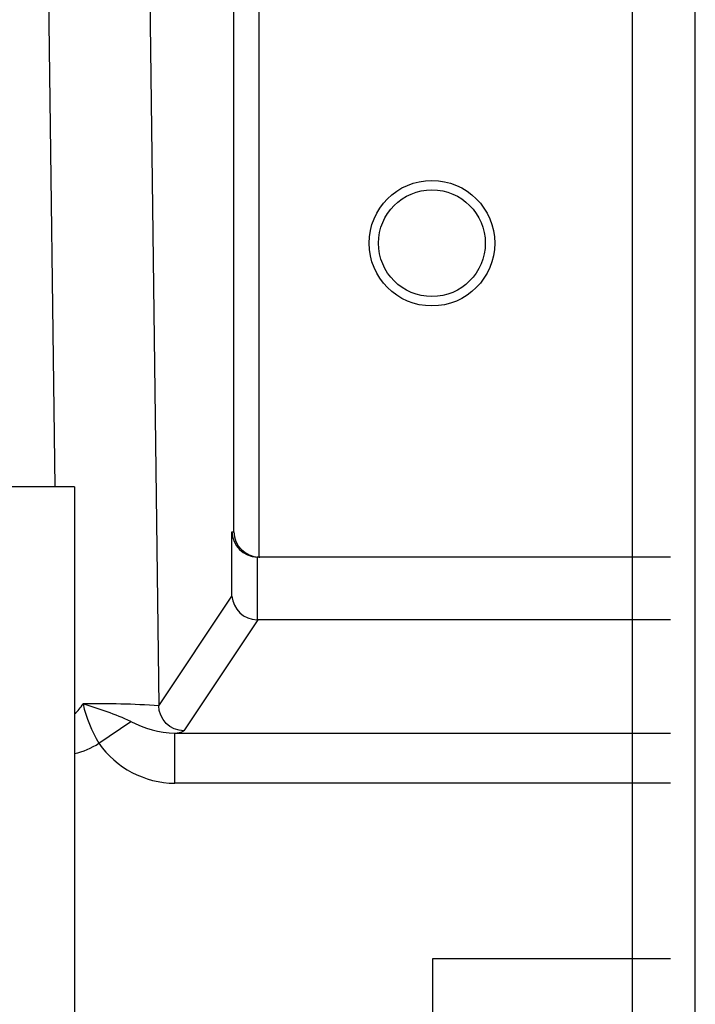
# Model space of a CAD drawing. Extents: x -73 to 86, y 33 to 146.
# Drawn here: x -53 to -49, y 108 to 115 of the extents above; entities that cross this region are included whole.
import ezdxf

# ---------------------------------------------------------------- set-up
doc = ezdxf.new("R2010")
doc.units = 0
doc.header["$MEASUREMENT"] = 0
doc.layers.get('0').update_dxf_attribs({"linetype": 'CONTINUOUS'})

# ---------------------------------------------------------------- blocks, each defined once
blk = doc.blocks.new('ALÇAT')
at = {"linetype": 'Continuous'}
for p, q in [((24.1478, 71.7539), (24.1478, 89.0639)), ((23.7103, 71.7539), (23.7103, 88.9327))]:
    blk.add_line(p, q, dxfattribs=at)
for p, q in [((19.6879, 78.2657), (19.5832, 86.499)), ((20.2901, 86.1657), (20.4099, 76.7405)), ((21.1066, 82.1515), (21.1066, 77.7767)), ((20.9317, 77.9516), (20.9317, 81.9766)), ((19.823, 78.2657), (19.298, 78.2657)), ((19.823, 78.2657), (19.823, 19.6407)), ((20.9194, 77.5052), (20.9194, 77.9516)), ((20.9194, 77.9516), (20.9317, 77.9516)), ((21.0943, 77.7767), (21.0943, 77.3392)), ((21.1127, 77.7766), (21.1004, 77.7766)), ((23.9751, 77.7766), (21.1127, 77.7766)), ((20.4099, 76.7405), (20.9194, 77.5052)), ((21.1001, 77.3391), (20.5848, 76.5657)), ((23.9751, 77.3391), (21.1001, 77.3391)), ((19.9919, 76.479), (20.2145, 76.6317)), ((20.5211, 76.5494), (23.9751, 76.5494)), ((20.5211, 76.1999), (20.5211, 76.5494)), ((23.9751, 76.1999), (20.5211, 76.1999)), ((22.3178, 74.9766), (22.3178, 73.9266)), ((23.9751, 74.9766), (22.3178, 74.9766))]:
    blk.add_line(p, q)
at = {"flags": 128}
for points in [[(21.1004, 77.7766), (21.0974, 77.7767), (21.0943, 77.7767)], [(21.1066, 77.7767), (21.1096, 77.7767), (21.1127, 77.7766)], [(21.0943, 77.3392), (21.0972, 77.3392), (21.1001, 77.3391)], [(20.5848, 76.5657), (20.5507, 76.5691), (20.5179, 76.5791), (20.4877, 76.5953), (20.4612, 76.617), (20.4395, 76.6435), (20.4233, 76.6737), (20.4133, 76.7064), (20.4099, 76.7405)]]:
    blk.add_lwpolyline(points, dxfattribs=at)
for radius in [0.4375, 0.3719]:
    blk.add_circle((22.3126, 79.9641), radius)
for centre, radius, start, end in [((21.1019, 77.9592), 0.1826, 182.37216, 267.62784), ((21.1141, 77.9592), 0.1826, 182.37216, 267.62784), ((21.0972, 77.5174), 0.1781, 183.91035, 269.08782), ((19.668, 76.877), 0.2472, 308.83188, 329.93962), ((19.9903, 70.2606), 6.4935, 86.29485, 90.95599), ((20.7795, 76.954), 0.9198, 192.61071, 211.09263), ((19.1057, 74.11), 2.7547, 66.26322, 73.63287), ((20.5345, 77.2116), 0.6623, 241.10683, 268.83915), ((20.5086, 76.7309), 0.1819, 273.93735, 294.74633), ((19.7039, 76.9226), 0.5289, 283.00516, 302.98306), ((20.5293, 76.857), 0.6571, 215.11927, 269.28143)]:
    blk.add_arc(centre, radius, start, end)

msp = doc.modelspace()

# ---------------------------------------------------------------- block references
msp.add_blockref('ALÇAT', (-72.7997, 33.3203))

doc.saveas('drawing.dxf')
